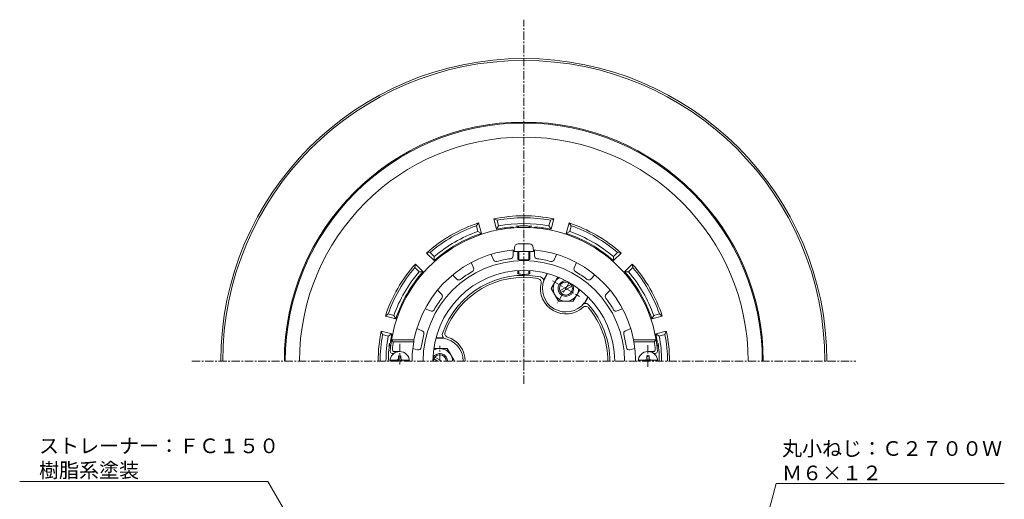
# Model space of a CAD drawing. Units: millimetres. Extents: x 206 to 722, y -35 to 674.
# Drawn here: x 218 to 721, y 429 to 674 of the extents above; entities that cross this region are included whole.
import ezdxf
from ezdxf import colors
from ezdxf.entities.mleader import LeaderData, LeaderLine
from ezdxf.math import Vec2, Vec3

# ---------------------------------------------------------------- set-up
doc = ezdxf.new("R2010")
doc.units = ezdxf.units.MM
doc.linetypes.add('中心線（短）', pattern=[6.773333, 4.233333, -0.846667, 0.846667, -0.846667])
for name, color, linetype, lineweight in [('(K)ストレーナー', 6, 'Continuous', 9), ('(K)ボルト', 4, 'Continuous', 9), ('(K)丸小ねじ', 4, 'Continuous', 9), ('(K)引出線', 7, 'Continuous', 9), ('(K)本体', 3, 'Continuous', 9), ('(K)防水層押え', 2, 'Continuous', 9)]:
    doc.layers.add(name, color=color, linetype=linetype, lineweight=lineweight)
doc.styles.add('文字_異尺度_H2.5', font='txt', dxfattribs={"height": 2.5})

# ---------------------------------------------------------------- blocks, each defined once
blk = doc.blocks.new('_Open')
at = {"color": 0, "linetype": 'ByBlock', "lineweight": -2}
for p, q in [((-1, 0.167), (0, 0)), ((-1, -0.167), (0, 0)), ((0, 0), (-1, 0))]:
    blk.add_line(p, q, dxfattribs=at)

msp = doc.modelspace()

# ---------------------------------------------------------------- linework, layer by layer
at = {"layer": '(K)ストレーナー', "color": 6, "linetype": 'Continuous', "lineweight": 9}
for p, q in [((460.09, 551.38), (458.95, 554.14)), ((470.17, 553.39), (470.17, 556.37)), ((481.17, 553.39), (481.17, 556.37)), ((491.26, 551.38), (492.4, 554.14)), ((449.93, 547.17), (448.78, 549.93)), ((501.42, 547.17), (502.56, 549.93)), ((441.38, 541.46), (439.27, 543.57)), ((509.97, 541.46), (512.08, 543.57)), ((433.6, 533.68), (431.49, 535.79)), ((517.75, 533.68), (519.86, 535.79)), ((427.89, 525.13), (425.13, 526.27)), ((523.46, 525.13), (526.21, 526.27)), ((423.68, 514.97), (420.92, 516.11)), ((527.67, 514.97), (530.42, 516.11)), ((408.06, 510.38), (408.92, 509.38)), ((419.49, 510.38), (408.06, 510.38)), ((419.39, 509.38), (408.92, 509.38)), ((419.49, 510.38), (419.39, 509.38)), ((531.86, 510.38), (543.28, 510.38)), ((531.86, 510.38), (531.95, 509.38)), ((531.95, 509.38), (542.43, 509.38)), ((543.28, 510.38), (542.43, 509.38)), ((412.17, 504.38), (409.44, 504.38)), ((418.88, 505.86), (421.37, 505.27)), ((532.46, 505.86), (529.97, 505.27)), ((539.17, 504.38), (541.9, 504.38)), ((409.17, 503.38), (408.36, 503.38)), ((542.17, 503.38), (542.99, 503.38))]:
    msp.add_line(p, q, dxfattribs=at)
for centre, radius, start, end in [((475.67, 499.38), 68.5, 4.248, 175.752), ((475.67, 499.38), 57.25, 94.9374, 168.9223), ((475.67, 499.38), 57.25, 11.0777, 85.0626), ((475.67, 499.38), 51.52, 0, 180), ((461.47, 551.95), 1.5, 202.5001, 285.1146), ((475.67, 499.38), 52.95, 97.386, 105.114), ((468.67, 553.39), 1.5, 277.3853, 0), ((482.67, 553.39), 1.5, 180.0001, 262.6146), ((475.67, 499.38), 52.95, 74.886, 82.614), ((489.87, 551.95), 1.5, 254.8853, 337.5), ((475.67, 499.38), 46.5, 0, 180), ((475.67, 499.38), 52.95, 119.886, 127.614), ((448.54, 546.6), 1.5, 299.8853, 22.5), ((502.8, 546.6), 1.5, 157.5001, 240.1146), ((475.67, 499.38), 52.95, 52.386, 60.114), ((442.44, 542.52), 1.5, 225.0001, 307.6146), ((508.91, 542.52), 1.5, 232.3853, 315), ((475.67, 499.38), 52.95, 142.386, 150.114), ((432.54, 532.62), 1.5, 322.3853, 45), ((518.81, 532.62), 1.5, 135.0001, 217.6146), ((475.67, 499.38), 52.95, 29.886, 37.614), ((428.46, 526.52), 1.5, 247.5001, 330.1146), ((522.88, 526.52), 1.5, 209.8853, 292.5), ((423.1, 513.58), 1.5, 344.8854, 67.4999), ((528.24, 513.58), 1.5, 112.5001, 195.1146), ((475.67, 499.38), 67.5, 171.4804, 174.8234), ((475.67, 499.38), 57.16, 169.9244, 180), ((475.67, 499.38), 52.95, 164.886, 172.2453), ((475.67, 499.38), 52.95, 7.7547, 15.114), ((475.67, 499.38), 57.16, 0, 10.0756), ((475.67, 499.38), 67.5, 5.1766, 8.5196), ((408.36, 504.38), 1, 175.7524, 270), ((409.44, 505.38), 1, 174.8229, 270), ((421.72, 506.73), 1.5, 256.6488, 352.2454), ((529.63, 506.73), 1.5, 187.7546, 283.3512), ((541.9, 505.38), 1, 270, 5.1771), ((542.99, 504.38), 1, 270, 4.2476)]:
    msp.add_arc(centre, radius, start, end, dxfattribs=at)
at = {"layer": '(K)ボルト', "color": 4, "linetype": 'Continuous', "lineweight": 9}
for p, q in [((489.67, 536.62), (493.07, 542.51)), ((489.67, 536.62), (493.42, 530.12)), ((494.08, 535.41), (499.77, 538.7)), ((494.58, 534.55), (500.27, 537.83)), ((504.32, 536.01), (500.92, 530.12)), ((493.42, 530.12), (500.92, 530.12)), ((429.63, 505.88), (436.43, 505.88)), ((440.17, 499.39), (436.43, 505.88)), ((431.67, 499.38), (429.58, 500.59)), ((433.67, 499.38), (430.08, 501.46)), ((440.17, 499.38), (440.17, 499.39))]:
    msp.add_line(p, q, dxfattribs=at)
at = {"layer": '(K)ボルト', "color": 7, "linetype": '中心線（短）', "lineweight": 9}
for p, q in [((490.31, 540.59), (504.15, 532.6)), ((498.92, 539.65), (492.96, 529.32)), ((432.67, 499.38), (432.67, 507.32))]:
    msp.add_line(p, q, dxfattribs=at)
at = {"layer": '(K)ボルト', "color": 4, "linetype": 'Continuous', "lineweight": 9}
msp.add_circle((497.17, 536.62), 3.32, dxfattribs=at)
for centre, radius, start, end in [((497.18, 536.62), 6.5, 120.9943, 358.991), ((497.17, 536.62), 4, 90.2206, 29.7786), ((432.67, 499.39), 6.5, 359.9509, 118.9914), ((432.67, 499.38), 4, 0, 149.7784), ((432.67, 499.38), 3.32, 0, 180)]:
    msp.add_arc(centre, radius, start, end, dxfattribs=at)
at = {"layer": '(K)丸小ねじ', "color": 4, "linetype": 'Continuous', "lineweight": 9}
for p, q in [((472.85, 559.49), (478.5, 559.49)), ((470.85, 557.67), (470.67, 555.59)), ((470.67, 555.59), (480.67, 555.59)), ((472.67, 551.53), (472.67, 555.59)), ((473.17, 551.38), (473.17, 555.59)), ((478.17, 551.38), (478.17, 555.59)), ((478.67, 551.53), (478.67, 555.59)), ((480.49, 557.67), (480.67, 555.59)), ((472.67, 544.11), (472.67, 545.79)), ((473.17, 543.98), (473.17, 545.82)), ((478.17, 543.98), (478.17, 545.82)), ((478.67, 544.11), (478.67, 545.79)), ((407.21, 499.98), (417.14, 499.98)), ((411.57, 500.98), (411.57, 502.13)), ((412.77, 502.13), (411.57, 502.13)), ((412.77, 500.98), (412.77, 502.13)), ((544.14, 499.98), (534.21, 499.98)), ((538.57, 502.13), (539.77, 502.13)), ((538.57, 500.98), (538.57, 502.13)), ((539.77, 500.98), (539.77, 502.13))]:
    msp.add_line(p, q, dxfattribs=at)
at = {"layer": '(K)丸小ねじ', "color": 7, "linetype": '中心線（短）', "lineweight": 9}
for p, q in [((412.17, 497.66), (412.17, 508.3)), ((539.17, 496.6), (539.17, 508.3))]:
    msp.add_line(p, q, dxfattribs=at)
at = {"layer": '(K)丸小ねじ', "color": 4, "linetype": 'Continuous', "lineweight": 9}
for centre, radius, start, end in [((472.85, 557.49), 2, 90, 175), ((478.5, 557.49), 2, 5, 90), ((412.17, 499.38), 5, 0, 180), ((539.17, 499.38), 5, 0, 180), ((410.57, 500.98), 1, 270, 0), ((413.77, 500.98), 1, 180, 270), ((537.57, 500.98), 1, 270, 0), ((540.77, 500.98), 1, 180, 270)]:
    msp.add_arc(centre, radius, start, end, dxfattribs=at)
for centre, ratio in [((475.67, 551.53), 0.0891), ((475.67, 544.11), 0.0743)]:
    msp.add_ellipse(centre, major_axis=(-3, 0), ratio=ratio, start_param=0, end_param=3.141593, dxfattribs=at)
at = {"layer": '(K)本体', "color": 7, "linetype": '中心線（短）', "lineweight": 9}
for p, q in [((475.67, 487.87), (475.67, 674.29)), ((305.89, 499.38), (645.45, 499.38))]:
    msp.add_line(p, q, dxfattribs=at)
at = {"layer": '(K)本体', "color": 3, "linetype": 'Continuous', "lineweight": 9}
for radius in [155, 154]:
    msp.add_arc((475.67, 499.38), radius, 0, 180, dxfattribs=at)
at = {"layer": '(K)防水層押え', "color": 2, "linetype": 'Continuous', "lineweight": 9}
for p, q in [((451.39, 568.76), (452.55, 570.21)), ((453.98, 564.89), (452.55, 570.21)), ((461.71, 566.96), (460.28, 572.28)), ((462.01, 571.6), (460.28, 572.28)), ((462.79, 568.7), (462.01, 571.6)), ((488.55, 568.7), (489.33, 571.6)), ((489.33, 571.6), (491.06, 572.28)), ((489.64, 566.96), (491.06, 572.28)), ((497.36, 564.89), (498.79, 570.21)), ((499.95, 568.76), (498.79, 570.21)), ((452.17, 565.85), (451.39, 568.76)), ((452.17, 565.85), (453.98, 564.89)), ((462.79, 568.7), (461.71, 566.96)), ((488.55, 568.7), (489.64, 566.96)), ((499.18, 565.85), (497.36, 564.89)), ((499.18, 565.85), (499.95, 568.76)), ((427.73, 555.1), (425.9, 554.82)), ((429.79, 550.92), (425.9, 554.82)), ((429.86, 552.97), (427.73, 555.1)), ((521.48, 552.97), (523.61, 555.1)), ((521.55, 550.92), (525.45, 554.82)), ((523.61, 555.1), (525.45, 554.82)), ((419.96, 547.32), (420.24, 549.16)), ((424.14, 545.26), (420.24, 549.16)), ((429.86, 552.97), (429.79, 550.92)), ((521.48, 552.97), (521.55, 550.92)), ((527.21, 545.26), (531.1, 549.16)), ((531.39, 547.32), (531.1, 549.16)), ((419.96, 547.32), (422.08, 545.19)), ((422.08, 545.19), (424.14, 545.26)), ((487.66, 544.31), (485.72, 540.95)), ((487.86, 544.26), (486.04, 541.11)), ((529.26, 545.19), (527.21, 545.26)), ((529.26, 545.19), (531.39, 547.32)), ((508.44, 532.38), (506.63, 529.23)), ((508.59, 532.23), (506.65, 528.87)), ((406.3, 523.67), (404.85, 522.5)), ((410.17, 521.08), (404.85, 522.5)), ((409.21, 522.89), (406.3, 523.67)), ((409.21, 522.89), (410.17, 521.08)), ((542.14, 522.89), (541.17, 521.08)), ((541.17, 521.08), (546.49, 522.5)), ((542.14, 522.89), (545.04, 523.67)), ((545.04, 523.67), (546.49, 522.5)), ((408.1, 513.35), (402.78, 514.78)), ((403.45, 513.04), (402.78, 514.78)), ((543.24, 513.35), (548.56, 514.78)), ((547.89, 513.04), (548.56, 514.78)), ((406.36, 512.26), (403.45, 513.04)), ((406.36, 512.26), (408.1, 513.35)), ((430.72, 511.27), (434.35, 511.27)), ((430.77, 511.47), (434.65, 511.47)), ((544.99, 512.26), (543.24, 513.35)), ((544.99, 512.26), (547.89, 513.04))]:
    msp.add_line(p, q, dxfattribs=at)
for centre, radius, start, end in [((475.67, 499.38), 122.5, 0, 180), ((475.67, 499.38), 122, 0, 180), ((475.67, 499.38), 114.77, 0, 180), ((475.67, 499.38), 74.5, 108.0778, 131.9222), ((475.67, 499.38), 74.5, 78.0777, 101.9222), ((475.67, 499.38), 73.5, 79.2914, 100.7085), ((475.67, 499.38), 70.5, 79.4744, 100.5256), ((475.67, 499.38), 74.5, 48.0778, 71.9222), ((475.67, 499.38), 73.5, 109.2914, 130.7085), ((475.67, 499.38), 69, 108.3233, 131.6766), ((475.67, 499.38), 70.5, 109.4744, 130.5256), ((475.67, 499.38), 69, 95.1361, 101.6766), ((469.67, 566.12), 2, 53.1637, 95.1363), ((475.67, 499.38), 69.3, 90, 93.4073), ((471.67, 566.57), 2, 39.5999, 93.4076), ((475.67, 499.38), 69.3, 86.5927, 90), ((479.67, 566.57), 2, 86.5924, 140.4), ((481.67, 566.12), 2, 84.8637, 126.8374), ((475.67, 499.38), 69, 78.3234, 84.8639), ((475.67, 499.38), 69, 48.3233, 71.6766), ((475.67, 499.38), 70.5, 49.4744, 70.5256), ((475.67, 499.38), 73.5, 49.2914, 70.7085), ((475.67, 499.38), 74.5, 138.0778, 161.9222), ((475.67, 499.38), 74.5, 18.0778, 41.9222), ((475.67, 499.38), 73.5, 139.2914, 160.7085), ((475.67, 499.38), 70.5, 139.4744, 160.5256), ((475.67, 499.38), 69, 138.3233, 161.6766), ((475.67, 499.38), 69, 18.3234, 41.6767), ((475.67, 499.38), 70.5, 19.4744, 40.5256), ((475.67, 499.38), 73.5, 19.2914, 40.7085), ((475.67, 499.38), 44, 78.9127, 161.087), ((475.67, 499.38), 43, 80.3933, 159.6067), ((482.51, 539.81), 2, 347.7377, 80.394), ((483.75, 540.6), 2, 10.0493, 78.913), ((497.17, 536.62), 13, 167.7371, 239.9999), ((497.17, 536.62), 12, 158.0211, 321.9786), ((507.33, 526.99), 2, 41.0869, 109.9416), ((497.17, 536.62), 13, 240.0001, 312.263), ((507.26, 525.52), 2, 39.6059, 132.2623), ((475.67, 499.38), 43, 0, 39.6067), ((475.67, 499.38), 44, 359.9999, 41.0874), ((475.67, 499.38), 74.5, 168.0778, 180), ((437.24, 513.67), 2, 159.6059, 252.2623), ((475.67, 499.38), 74.5, 360, 11.9222), ((475.67, 499.38), 73.5, 169.2915, 180), ((475.67, 499.38), 70.5, 169.4744, 180), ((409.42, 509.38), 2, 171.4163, 213.3864), ((475.67, 499.38), 69, 168.3233, 171.4163), ((435.94, 513), 2, 161.0869, 229.9416), ((432.67, 499.38), 12, 0, 81.9786), ((432.67, 499.38), 13, 0.0005, 72.263), ((475.67, 499.38), 69, 8.5837, 11.6766), ((541.92, 509.38), 2, 325.1162, 8.5837), ((475.67, 499.38), 70.5, 0, 10.5256), ((475.67, 499.38), 73.5, 360, 10.7085), ((475.67, 499.38), 69.31, 172.3156, 180), ((408.97, 508.38), 2, 172.3156, 226.3553), ((542.37, 508.38), 2, 312.4031, 7.6843), ((475.67, 499.38), 69.31, 0, 7.6844)]:
    msp.add_arc(centre, radius, start, end, dxfattribs=at)

# ---------------------------------------------------------------- leaders
at = {"layer": '(K)引出線'}
ml = msp.add_multileader_mtext('Standard', dxfattribs=at)
ml.set_content('ストレーナー：ＦＣ１５０\\P樹脂系塗装', color=2, style='文字_異尺度_H2.5')
ml.set_leader_properties(color=7, linetype='Continuous', lineweight=9)
ml.set_arrow_properties(name='OPEN')
ml.build(insert=Vec2(0, 0))
ml.multileader.update_dxf_attribs({"has_dogleg": 0, "text_left_attachment_type": 5, "text_right_attachment_type": 5, "arrow_head_size": 7.5, "scale": 3})
ctx = ml.context
ctx.base_point, ctx.scale, ctx.char_height, ctx.arrow_head_size, ctx.landing_gap_size, ctx.plane_origin = Vec3(224.7, 437.86), 3, 7.5, 7.5, 3, Vec3(452.05, 252.11)
ctx.left_attachment, ctx.right_attachment = 5, 5
notes = []
notes.append((ctx, [(0, (1, 1, 0), (368.8, 437.86), (-1, 0), 24, [(0, [(452.05, 252.11)], 0, [])])]))
ctx.mtext.insert, ctx.mtext.flow_direction = Vec3(227.7, 459.82), 5
ml = msp.add_multileader_mtext('Standard', dxfattribs=at)
ml.set_content('丸小ねじ：Ｃ２７００Ｗ\\PＭ６×１２', color=2, style='文字_異尺度_H2.5')
ml.set_leader_properties(color=7, linetype='Continuous', lineweight=9)
ml.set_arrow_properties(name='OPEN')
ml.build(insert=Vec2(0, 0))
ml.multileader.update_dxf_attribs({"has_dogleg": 0, "text_left_attachment_type": 5, "text_right_attachment_type": 5, "arrow_head_size": 7.5, "scale": 3})
ctx = ml.context
ctx.base_point, ctx.scale, ctx.char_height, ctx.arrow_head_size, ctx.landing_gap_size, ctx.plane_origin = Vec3(604.78, 436.77), 3, 7.5, 7.5, 3, Vec3(539.65, 193.7)
ctx.left_attachment, ctx.right_attachment = 5, 5
notes.append((ctx, [(0, (1, 1, 0), (580.78, 436.77), (1, 0), 24, [(0, [(539.65, 193.7)], 0, [])])]))
ctx.mtext.insert, ctx.mtext.flow_direction = Vec3(607.78, 458.46), 5
for ctx, leaders in notes:
    for number, flags, end, landing, length, lines in leaders:
        leader = LeaderData()
        leader.index, (leader.has_last_leader_line, leader.has_dogleg_vector, leader.attachment_direction) = number, flags
        leader.last_leader_point, leader.dogleg_vector, leader.dogleg_length = Vec3(end), Vec3(landing), length
        for number, points, colour, breaks in lines:
            line = LeaderLine()
            line.index, line.vertices, line.color, line.breaks = number, Vec3.list(points), colors.encode_raw_color(colour), breaks
            leader.lines.append(line)
        ctx.leaders.append(leader)

doc.saveas('drawing.dxf')
